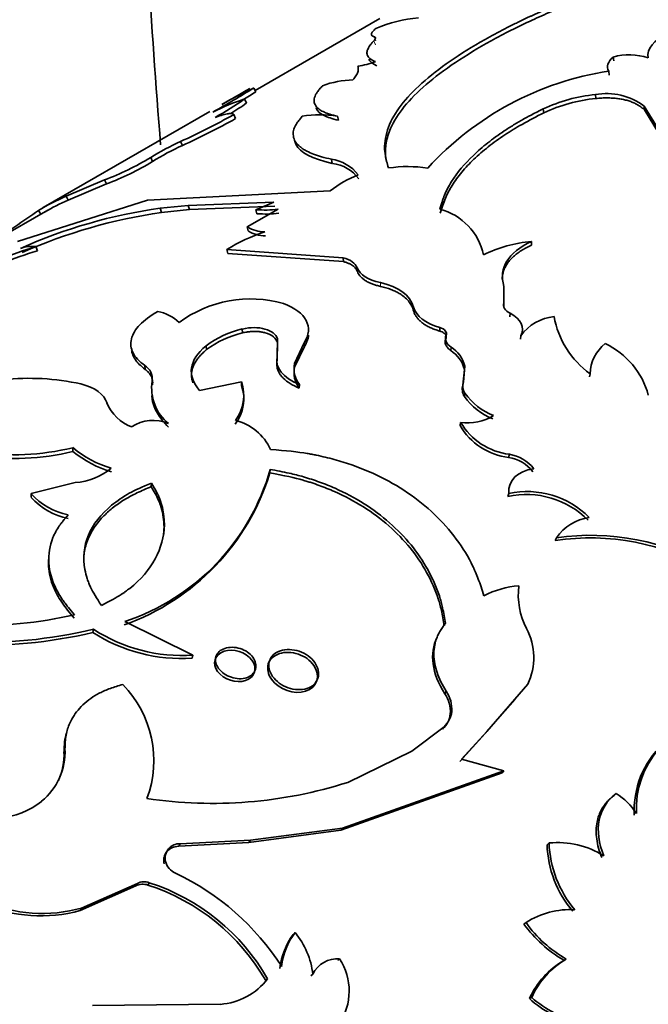
# Model space of a CAD drawing. Units: millimetres. Extents: x 0 to 2416, y 0 to 2737.
# Drawn here: x 542 to 556, y 772 to 794 of the extents above; entities that cross this region are included whole.
import ezdxf
from ezdxf import colors
from ezdxf.entities.mleader import LeaderData, LeaderLine
from ezdxf.math import Vec2, Vec3

# ---------------------------------------------------------------- set-up
doc = ezdxf.new("R2010")
doc.units = ezdxf.units.MM
doc.layers.add('DV5_Défaut', color=7, linetype='Continuous')
doc.layers.add('Défaut', color=7, linetype='Continuous')

# ---------------------------------------------------------------- blocks, each defined once
blk = doc.blocks.new('_DOT')
at = {"color": 0}
blk.add_line((0, 0), (-1, 0), dxfattribs=at)
at = {"color": 0, "const_width": 0.333}
blk.add_lwpolyline([(-0.1665, 0, 1), (0.1665, 0, 1)], format="xyb", close=True, dxfattribs=at)
blk = doc.blocks.new('SE4')
at = {"layer": 'DV5_Défaut', "color": 7, "linetype": 'Continuous', "lineweight": 35}
for p, q in [((550.006, 794.162), (547.228, 792.558)), ((555.207, 793.214), (555.193, 793.302)), ((555.106, 792.902), (555.094, 792.989)), ((547.245, 792.525), (547.199, 792.613)), ((547.039, 792.279), (546.995, 792.369)), ((554.808, 792.38), (554.798, 792.467)), ((553.65, 792.061), (553.637, 792.148)), ((555.891, 792.125), (555.885, 792.21)), ((556.952, 790.467), (555.885, 792.21)), ((556.948, 790.388), (555.891, 792.125)), ((546.222, 792.093), (542.515, 789.952)), ((546.794, 791.931), (546.754, 792.021)), ((549.087, 791.894), (549.059, 791.985)), ((548.131, 791.361), (548.104, 791.453)), ((545.612, 791.334), (545.57, 791.424)), ((544.949, 790.977), (544.907, 791.067)), ((548.946, 790.937), (548.925, 791.028)), ((543.024, 790.209), (543.876, 790.568)), ((543.071, 790.121), (543.92, 790.479)), ((543.92, 790.479), (543.876, 790.568)), ((543.071, 790.121), (543.024, 790.209)), ((548.896, 790.323), (544.833, 790.116)), ((544.833, 790.116), (541.946, 789.195)), ((545.74, 790.001), (545.12, 789.937)), ((545.146, 789.845), (545.12, 789.937)), ((547.647, 790.075), (545.74, 790.001)), ((545.767, 789.91), (545.74, 790.001)), ((547.666, 789.985), (545.767, 789.91)), ((547.248, 789.906), (547.647, 790.075)), ((542.62, 789.898), (539.619, 788.165)), ((542.463, 789.803), (542.412, 789.889)), ((545.767, 789.91), (545.145, 789.845)), ((547.055, 789.522), (547.739, 789.915)), ((547.268, 789.816), (547.248, 789.906)), ((547.074, 789.432), (547.055, 789.522)), ((542.385, 788.993), (542.349, 789.084)), ((553.376, 789.12), (553.377, 789.201)), ((546.619, 788.931), (546.601, 789.02)), ((549.185, 788.837), (546.601, 789.02)), ((549.193, 788.751), (546.619, 788.931)), ((549.193, 788.751), (549.185, 788.837)), ((552.761, 788.121), (552.765, 788.2)), ((552.765, 788.2), (552.763, 787.831)), ((552.758, 787.753), (552.763, 787.831)), ((552.895, 787.524), (552.901, 787.602)), ((546.951, 787.165), (546.944, 787.251)), ((551.335, 787.205), (551.339, 787.284)), ((551.472, 787.033), (551.477, 787.111)), ((553.131, 787.026), (553.14, 787.102)), ((546.144, 786.792), (546.137, 786.877)), ((547.716, 786.637), (547.723, 787.032)), ((547.719, 786.554), (547.727, 786.948)), ((547.727, 786.948), (547.723, 787.032)), ((548.323, 786.943), (548.108, 786.484)), ((548.325, 786.86), (548.108, 786.402)), ((548.325, 786.86), (548.323, 786.943)), ((547.719, 786.554), (547.716, 786.637)), ((551.582, 786.77), (551.589, 786.848)), ((544.783, 786.351), (544.774, 786.438)), ((548.108, 786.402), (548.108, 786.484)), ((551.861, 786.078), (551.892, 786.426)), ((551.884, 786.35), (551.892, 786.426)), ((551.851, 786.003), (551.884, 786.35)), ((554.665, 786.185), (554.68, 786.256)), ((545.994, 785.881), (546.928, 786.075)), ((546.929, 785.992), (546.928, 786.075)), ((548.212, 785.934), (548.214, 786.015)), ((551.851, 786.003), (551.861, 786.078)), ((551.884, 785.752), (551.895, 785.827)), ((551.787, 785.101), (551.8, 785.174)), ((543.175, 784.527), (543.171, 784.611)), ((552.866, 784.395), (552.884, 784.464)), ((547.557, 784.051), (547.565, 784.127)), ((542.243, 783.59), (543.228, 783.833)), ((544.919, 783.744), (544.922, 783.824)), ((542.245, 783.507), (542.243, 783.59)), ((552.851, 783.527), (552.872, 783.593)), ((553.907, 782.546), (553.932, 782.607)), ((545.846, 779.994), (544.33, 780.742)), ((543.617, 780.499), (543.63, 780.572)), ((545.827, 779.926), (545.846, 779.994)), ((551.447, 779.138), (551.479, 779.192)), ((553.295, 779.35), (552.382, 778.3)), ((553.01, 779.011), (552.346, 778.251)), ((551.57, 778.688), (551.604, 778.741)), ((551.431, 778.402), (550.718, 777.861)), ((551.397, 778.35), (551.431, 778.402)), ((552.346, 778.251), (551.785, 777.629)), ((552.382, 778.3), (551.822, 777.678)), ((542.978, 777.844), (542.998, 777.91)), ((550.718, 777.861), (549.288, 777.165)), ((551.822, 777.678), (552.763, 777.425)), ((552.725, 777.379), (549.133, 776.098)), ((552.763, 777.425), (549.17, 776.147)), ((552.725, 777.379), (552.763, 777.425)), ((555.218, 776.876), (555.262, 776.915)), ((549.17, 776.147), (547.123, 775.877)), ((549.133, 776.098), (549.17, 776.147)), ((549.133, 776.098), (547.089, 775.825)), ((547.089, 775.825), (545.53, 775.746)), ((545.53, 775.746), (545.562, 775.801)), ((547.123, 775.877), (545.562, 775.801)), ((547.089, 775.825), (547.123, 775.877)), ((553.723, 775.778), (553.768, 775.817)), ((543.337, 774.314), (544.577, 774.862)), ((543.369, 774.368), (544.609, 774.916)), ((544.577, 774.862), (544.609, 774.916)), ((544.842, 774.879), (544.875, 774.932)), ((543.337, 774.314), (543.369, 774.368)), ((553.209, 774.013), (553.257, 774.046)), ((548.075, 773.781), (548.117, 773.823)), ((549.065, 773.201), (549.108, 773.24)), ((554.1, 773.207), (554.15, 773.235)), ((548.47, 772.858), (548.514, 772.897)), ((547.463, 772.754), (547.506, 772.794)), ((546.455, 772.227), (543.609, 772.203)), ((553.33, 772.353), (553.381, 772.38))]:
    blk.add_line(p, q, dxfattribs=at)
at = {"layer": 'DV5_Défaut', "color": 7, "linetype": 'Continuous', "lineweight": 18}
for p, q in [((549.909, 793.574), (549.871, 793.665)), ((549.917, 793.664), (549.878, 793.755)), ((549.504, 788.53), (549.497, 788.615)), ((550.02, 788.199), (550.016, 788.283)), ((550.752, 787.659), (550.753, 787.74)), ((544.945, 786.007), (544.938, 786.092)), ((552.346, 778.251), (552.382, 778.3))]:
    blk.add_line(p, q, dxfattribs=at)
at = {"layer": 'DV5_Défaut', "color": 7, "linetype": 'Continuous', "lineweight": 35}
for centre, radius, start, end in [((551.161, 790.962), 3.227, 95.3584, 112.7357), ((555.552, 792.069), 1.284, 70.869, 106.2069), ((549.145, 795.277), 2.212, 279.549, 290.0592), ((556.146, 786.191), 6.879, 98.8034, 137.5828), ((549.462, 790.673), 2.122, 91.5624, 110.2423), ((535.728, 811.032), 21.698, 299.1263, 301.9144), ((549.794, 786.717), 6.442, 113.7615, 120.837), ((564.533, 761.608), 35.557, 119.3405, 120.4891), ((548.552, 787.603), 5.014, 108.0883, 116.8256), ((543.299, 797.566), 6.377, 298.4696, 305.4155), ((535.515, 811.385), 22.21, 301.0137, 301.8801), ((555.148, 788.922), 3.562, 95.6343, 115.0828), ((555.161, 788.839), 3.559, 95.6924, 115.1352), ((555.046, 791.094), 1.395, 53.0773, 100.2638), ((543.328, 797.502), 6.406, 301.6451, 305.3914), ((538.566, 806.774), 16.873, 294.5271, 299.0319), ((538.528, 806.832), 17.04, 294.5644, 299.0206), ((548.673, 789.701), 2.316, 80.3973, 99.818), ((547.934, 786.235), 5.702, 114.4966, 122.0701), ((547.948, 786.199), 5.642, 114.4659, 122.1161), ((541.701, 796.379), 6.204, 290.5286, 301.1164), ((548.805, 790.136), 0.9, 37.4503, 82.3125), ((541.723, 796.328), 6.248, 290.5882, 301.0854), ((548.836, 790.069), 0.875, 36.8209, 82.7452), ((550.623, 787.907), 2.958, 81.3473, 98.3156), ((550.559, 788.163), 2.726, 112.4159, 127.5841), ((545.175, 785.339), 5.323, 113.8326, 121.2732), ((546.675, 778.647), 11.396, 97.8427, 114.1631), ((545.096, 785.497), 5.048, 113.6508, 120.3619), ((505.565, 842.858), 64.524, 303.69009, 304.82385), ((546.868, 778.025), 11.945, 98.2896, 113.803), ((547.445, 792.576), 2.678, 265.7694, 276.3049), ((547.463, 792.471), 2.662, 265.8081, 276.369), ((551.01, 788.633), 1.324, 11.5606, 75.5755), ((547.445, 790.165), 0.752, 238.8369, 269.7906), ((548.571, 785.904), 3.686, 107.8402, 122.3005), ((547.459, 790.066), 0.742, 238.6991, 269.9275), ((544.732, 781.223), 8.214, 106.8622, 118.4618), ((542.258, 788.389), 0.701, 82.5055, 110.6858), ((553.665, 786.132), 3.082, 95.3645, 116.1561), ((544.817, 781.026), 8.329, 106.9769, 118.397), ((547.122, 785.27), 2.65, 73.8232, 126.7659), ((544.911, 786.781), 0.874, 44.3932, 80.1071), ((553.983, 786.494), 1.039, 95.7846, 144.2154), ((555.858, 787.887), 2.012, 190.2891, 234.1684), ((547.408, 785.189), 2.114, 102.6846, 126.9669), ((547.471, 784.985), 2.242, 103.4167, 126.2828), ((555.569, 786.227), 0.89, 128.2659, 178.1357), ((554.266, 785.325), 1.768, 14.8742, 64.8367), ((551.217, 786.19), 0.685, 13.4403, 57.7899), ((551.217, 786.261), 0.695, 13.7463, 57.6915), ((544.593, 786.141), 0.348, 352.0472, 58.7333), ((548.662, 786.363), 0.568, 167.6681, 217.7892), ((548.656, 786.278), 0.562, 167.2338, 217.7659), ((542.211, 780.891), 5.263, 77.4781, 96.3696), ((545.957, 785.942), 1.03, 171.6269, 230.3958), ((546.06, 785.697), 0.917, 322.4049, 18.7359), ((546.047, 785.778), 0.929, 322.9895, 18.6287), ((552.138, 785.913), 0.301, 162.6107, 212.3001), ((552.151, 785.989), 0.303, 162.9494, 212.3714), ((553.047, 786.635), 1.407, 215.0574, 248.6274), ((544.825, 785.974), 0.965, 202.4772, 248.8934), ((553.023, 786.547), 1.389, 214.9163, 248.7684), ((551.95, 786.301), 1.138, 262.3962, 300.8698), ((544.958, 784.35), 0.869, 66.7855, 123.5568), ((546.526, 784.108), 1.141, 23.8662, 76.6436), ((553.034, 785.831), 1.445, 210.3291, 263.3264), ((553.064, 785.921), 1.468, 210.61, 262.9815), ((541.874, 789.898), 5.444, 261.1058, 283.7795), ((541.869, 789.93), 5.559, 261.4455, 283.5865), ((544.704, 786.451), 2.395, 230.1844, 253.6394), ((544.763, 786.473), 2.511, 230.79, 253.0338), ((552.767, 783.649), 0.823, 36.8542, 81.8124), ((552.754, 783.59), 0.813, 36.7022, 82.0666), ((543.125, 785.26), 1.43, 274.1617, 309.2589), ((542.587, 785.572), 5.198, 289.4377, 342.9848), ((542.753, 785.488), 5.001, 288.3852, 344.2098), ((543.379, 784.621), 1.535, 222.2413, 258.5111), ((553.258, 781.621), 1.949, 44.9867, 102.0442), ((553.274, 781.672), 1.963, 45.0005, 101.8291), ((543.373, 784.528), 1.522, 222.1755, 258.5769), ((554.815, 781.998), 1.073, 98.2191, 145.3961), ((554.682, 777.345), 5.259, 59.4115, 98.4852), ((554.697, 777.374), 5.288, 59.3562, 98.3094), ((553.237, 779.553), 1.989, 94.0766, 117.5454), ((554.697, 781.338), 1.614, 172.9071, 207.7018), ((540.903, 791.266), 10.627, 256.1167, 282.5574), ((541.092, 791.235), 10.961, 252.5365, 283.3886), ((541.078, 791.41), 11.203, 253.0043, 283.0987), ((545.592, 783.57), 3.651, 237.254, 273.6881), ((545.611, 783.629), 3.643, 237.0553, 273.7023), ((552.027, 779.941), 1.399, 334.9792, 27.5102), ((542.552, 777.65), 2.423, 339.6197, 44.2812), ((550.877, 778.783), 0.728, 356.6864, 34.1878), ((550.848, 778.732), 0.724, 356.5448, 34.0919), ((551.033, 778.75), 0.541, 312.2615, 353.4175), ((551.068, 778.8), 0.539, 312.3032, 353.6656), ((557.752, 776.568), 2.045, 96.4717, 182.6337), ((541.569, 777.849), 1.431, 309.3922, 2.4487), ((557.693, 776.538), 2.033, 133.574, 182.8488), ((541.538, 777.791), 1.44, 336.1674, 2.0741), ((546.287, 786.551), 9.854, 261.4555, 287.731), ((554.558, 775.755), 1.356, 31.9876, 58.7312), ((541.425, 778.057), 1.684, 273.8767, 308.6663), ((545.553, 775.475), 0.326, 88.4323, 192.0043), ((556.115, 775.85), 2.393, 181.7201, 220.4169), ((553.956, 773.886), 1.94, 57.8849, 95.5599), ((556.194, 775.9), 2.428, 181.9681, 220.2796), ((545.624, 775.511), 0.404, 194.8594, 245.5169), ((543.016, 769.982), 5.71, 32.7157, 64.6836), ((544.729, 774.561), 0.338, 70.5023, 116.8122), ((544.761, 774.616), 0.337, 70.2818, 116.8253), ((543.405, 770.428), 4.678, 29.813, 72.1081), ((543.431, 770.468), 4.692, 29.7183, 72.0758), ((542.464, 777.421), 3.227, 246.2765, 285.6959), ((542.499, 777.454), 3.206, 245.9864, 285.7579), ((554.232, 772.538), 1.796, 86.4843, 122.8792), ((555.523, 775.675), 2.849, 215.6763, 240.0246), ((555.486, 775.604), 2.72, 214.9494, 240.5909), ((549.394, 772.823), 1.629, 143.9939, 172.7883), ((549.327, 772.911), 1.516, 143.0113, 174.069), ((546.739, 772.684), 1.787, 6.8205, 39.5886), ((549.062, 772.633), 0.609, 85.6646, 154.3354), ((547.995, 772.522), 1.325, 326.5884, 32.8214), ((555.055, 771.571), 1.894, 120.272, 155.606), ((555.115, 771.593), 1.904, 120.4472, 155.5981), ((546.343, 773.693), 1.471, 274.4047, 322.2917), ((554.805, 773.975), 2.193, 227.7084, 259.5596), ((554.873, 774.019), 2.216, 227.6915, 259.3013)]:
    blk.add_arc(centre, radius, start, end, dxfattribs=at)
for centre, major_axis, start_param, end_param in [((532.946, 761.218), (10, -17.321), 0, 3.141593), ((532.522, 760.973), (10, -17.321), 0, 3.141593), ((532.875, 761.177), (-9.95, 17.234), 3.265923, 6.158855), ((531.107, 760.157), (10, -17.321), 0, 3.953836), ((530.962, 760.073), (9.4, -16.281), 0, 3.949641), ((531.107, 760.157), (9.438, -16.346), 0, 3.409245)]:
    blk.add_ellipse(centre, major_axis=major_axis, ratio=0.57735, start_param=start_param, end_param=end_param, dxfattribs=at)
for points, knots in [([(544.624, 803.385), (544.635, 801.863), (544.673, 798.171), (544.907, 794.03), (545.126, 791.349)], [0, 0, 0, 0, 0.350762, 1, 1, 1, 1]), ([(554.381, 794.641), (553.943, 794.468), (553.605, 794.325), (553.351, 794.208), (553.326, 794.196), (553.286, 794.178), (553.266, 794.168), (553.206, 794.14), (553.167, 794.121), (553.049, 794.064), (552.972, 794.026), (552.743, 793.91), (552.594, 793.832), (551.873, 793.433), (551.392, 793.112), (550.625, 792.45), (550.361, 792.13), (550.151, 791.64), (550.114, 791.479), (550.108, 791.308), (550.108, 791.303), (550.108, 791.287), (550.108, 791.279), (550.109, 791.255), (550.11, 791.238), (550.115, 791.186), (550.12, 791.148), (550.141, 791.028), (550.164, 790.937), (550.195, 790.834)], [0, 0, 0, 0, 0.125, 0.125, 0.132812, 0.132812, 0.140625, 0.140625, 0.15625, 0.15625, 0.1875, 0.1875, 0.25, 0.25, 0.5, 0.5, 0.75, 0.75, 0.875, 0.875, 0.882812, 0.882812, 0.890625, 0.890625, 0.90625, 0.90625, 0.9375, 0.9375, 1, 1, 1, 1]), ([(554.406, 794.551), (554.21, 794.472), (553.865, 794.334), (553.366, 794.116), (552.916, 793.897), (552.324, 793.584), (551.657, 793.181), (551.007, 792.69), (550.517, 792.199), (550.279, 791.82), (550.179, 791.551), (550.141, 791.389), (550.125, 791.249), (550.128, 791.126), (550.139, 791.047), (550.148, 791), (550.15, 790.99)], [0, 0, 0, 0, 0.07545, 0.133479, 0.200042, 0.266957, 0.400174, 0.533676, 0.667142, 0.800402, 0.845049, 0.889504, 0.933899, 0.960764, 0.991945, 1, 1, 1, 1]), ([(549.914, 793.937), (549.9, 793.925), (549.873, 793.9), (549.844, 793.868), (549.824, 793.839), (549.812, 793.807), (549.821, 793.776), (549.858, 793.762), (549.878, 793.755)], [0, 0, 0, 0, 0.132594, 0.259683, 0.381911, 0.5, 0.740079, 1, 1, 1, 1]), ([(549.871, 793.665), (549.854, 793.646), (549.821, 793.609), (549.781, 793.558), (549.751, 793.51), (549.73, 793.465), (549.718, 793.424), (549.714, 793.372), (549.736, 793.315), (549.797, 793.253), (549.868, 793.218), (549.904, 793.2)], [0, 0, 0, 0, 0.088356, 0.174411, 0.258359, 0.340406, 0.420772, 0.499695, 0.658979, 0.825179, 1, 1, 1, 1]), ([(549.878, 793.755), (549.885, 793.752), (549.899, 793.747), (549.908, 793.733), (549.906, 793.715), (549.895, 793.692), (549.879, 793.674), (549.871, 793.665)], [0, 0, 0, 0, 0.202888, 0.401674, 0.598997, 0.797557, 1, 1, 1, 1]), ([(549.512, 793.096), (549.517, 793.083), (549.525, 793.056), (549.524, 793.012), (549.512, 792.958), (549.475, 792.886), (549.429, 792.826), (549.404, 792.795)], [0, 0, 0, 0, 0.176999, 0.34353, 0.500324, 0.738869, 1, 1, 1, 1]), ([(548.728, 792.664), (548.706, 792.639), (548.662, 792.591), (548.611, 792.522), (548.573, 792.46), (548.542, 792.382), (548.536, 792.291), (548.58, 792.201), (548.661, 792.129), (548.76, 792.074), (548.894, 792.026), (549.001, 792), (549.059, 791.985)], [0, 0, 0, 0, 0.077336, 0.150504, 0.219745, 0.285342, 0.427941, 0.571012, 0.678031, 0.786396, 0.884254, 1, 1, 1, 1]), ([(555.891, 792.125), (555.869, 792.144), (555.827, 792.181), (555.754, 792.231), (555.675, 792.274), (555.589, 792.31), (555.497, 792.34), (555.398, 792.363), (555.292, 792.38), (555.18, 792.39), (555.062, 792.393), (554.937, 792.391), (554.852, 792.384), (554.808, 792.38)], [0, 0, 0, 0, 0.098088, 0.191993, 0.28251, 0.370528, 0.457012, 0.542979, 0.629464, 0.717483, 0.808002, 0.901909, 1, 1, 1, 1]), ([(548.585, 792.175), (548.587, 792.167), (548.59, 792.159), (548.622, 792.094), (548.677, 792.044), (548.803, 791.979), (548.842, 791.963), (548.948, 791.929), (549.012, 791.912), (549.087, 791.894)], [0, 0, 0, 0, 0.062652, 0.062652, 0.531326, 0.531326, 0.765663, 0.765663, 1, 1, 1, 1]), ([(553.637, 792.148), (553.434, 792.046), (553.283, 791.967), (553.172, 791.905), (553.15, 791.892), (553.116, 791.872), (553.098, 791.862), (553.047, 791.832), (553.012, 791.811), (552.909, 791.748), (552.841, 791.704), (552.635, 791.567), (552.518, 791.483), (552.289, 791.302), (552.182, 791.209), (551.887, 790.926), (551.726, 790.732), (551.537, 790.43), (551.481, 790.324), (551.436, 790.214), (551.433, 790.208), (551.426, 790.189), (551.422, 790.179), (551.41, 790.146), (551.402, 790.123), (551.377, 790.045), (551.359, 789.985), (551.339, 789.915)], [0, 0, 0, 0, 0.125, 0.125, 0.140625, 0.140625, 0.15625, 0.15625, 0.1875, 0.1875, 0.25, 0.25, 0.375, 0.375, 0.5, 0.5, 0.75, 0.75, 0.875, 0.875, 0.890625, 0.890625, 0.90625, 0.90625, 0.9375, 0.9375, 1, 1, 1, 1]), ([(546.754, 792.021), (546.75, 792.026), (546.742, 792.035), (546.719, 792.043), (546.689, 792.046), (546.651, 792.044), (546.605, 792.037), (546.55, 792.026), (546.488, 792.009), (546.418, 791.987), (546.366, 791.969), (546.339, 791.96)], [0, 0, 0, 0, 0.114976, 0.227048, 0.337003, 0.445677, 0.553934, 0.662648, 0.772683, 0.884872, 1, 1, 1, 1]), ([(548.278, 791.984), (548.256, 791.957), (548.211, 791.906), (548.159, 791.833), (548.119, 791.764), (548.082, 791.678), (548.067, 791.572), (548.091, 791.494), (548.104, 791.453)], [0, 0, 0, 0, 0.133577, 0.261141, 0.38307, 0.4998, 0.738456, 1, 1, 1, 1]), ([(553.65, 792.061), (553.486, 791.977), (553.182, 791.819), (552.767, 791.567), (552.408, 791.307), (552.087, 791.029), (551.817, 790.742), (551.64, 790.5), (551.529, 790.306), (551.46, 790.159), (551.398, 790), (551.364, 789.888), (551.347, 789.83)], [0, 0, 0, 0, 0.134279, 0.250002, 0.375223, 0.500061, 0.624812, 0.750055, 0.805622, 0.865725, 0.930485, 1, 1, 1, 1]), ([(548.104, 791.453), (548.115, 791.433), (548.139, 791.396), (548.186, 791.343), (548.241, 791.294), (548.305, 791.248), (548.395, 791.196), (548.525, 791.141), (548.707, 791.081), (548.851, 791.046), (548.925, 791.028)], [0, 0, 0, 0, 0.106489, 0.209423, 0.309087, 0.405796, 0.499891, 0.658092, 0.824312, 1, 1, 1, 1]), ([(553.376, 789.12), (553.336, 789.1), (553.258, 789.061), (553.152, 788.998), (553.058, 788.932), (552.975, 788.864), (552.904, 788.793), (552.844, 788.719), (552.797, 788.642), (552.761, 788.563), (552.737, 788.48), (552.728, 788.412), (552.726, 788.372), (552.726, 788.36)], [0, 0, 0, 0, 0.104877, 0.20607, 0.304148, 0.399731, 0.493492, 0.586143, 0.67842, 0.771071, 0.864831, 0.960414, 1, 1, 1, 1]), ([(549.504, 788.53), (549.498, 788.544), (549.485, 788.572), (549.456, 788.611), (549.419, 788.646), (549.374, 788.678), (549.322, 788.706), (549.261, 788.731), (549.216, 788.744), (549.193, 788.751)], [0, 0, 0, 0, 0.147475, 0.290369, 0.430441, 0.56956, 0.709632, 0.852525, 1, 1, 1, 1]), ([(550.02, 788.199), (549.989, 788.207), (549.93, 788.221), (549.848, 788.248), (549.774, 788.278), (549.708, 788.312), (549.65, 788.349), (549.601, 788.389), (549.56, 788.433), (549.526, 788.48), (549.512, 788.513), (549.504, 788.53)], [0, 0, 0, 0, 0.116909, 0.229537, 0.339006, 0.446536, 0.553413, 0.660949, 0.770428, 0.883072, 1, 1, 1, 1]), ([(550.752, 787.659), (550.745, 787.682), (550.73, 787.729), (550.688, 787.81), (550.622, 787.901), (550.53, 787.983), (550.436, 788.045), (550.347, 788.091), (550.247, 788.133), (550.138, 788.17), (550.06, 788.189), (550.02, 788.199)], [0, 0, 0, 0, 0.097028, 0.190788, 0.347252, 0.499633, 0.595636, 0.6927, 0.791831, 0.893976, 1, 1, 1, 1]), ([(544.774, 786.438), (544.648, 786.533), (544.561, 786.627), (544.465, 786.815), (544.451, 786.922), (544.504, 787.138), (544.57, 787.246), (544.759, 787.442), (544.892, 787.542), (545.062, 787.642)], [0, 0, 0, 0, 0.25, 0.25, 0.5, 0.5, 0.75, 0.75, 1, 1, 1, 1]), ([(551.335, 787.205), (551.299, 787.216), (551.23, 787.238), (551.135, 787.276), (551.05, 787.319), (550.975, 787.365), (550.91, 787.416), (550.855, 787.471), (550.81, 787.53), (550.774, 787.593), (550.76, 787.636), (550.752, 787.659)], [0, 0, 0, 0, 0.117899, 0.230794, 0.339975, 0.44687, 0.552996, 0.659904, 0.769114, 0.882049, 1, 1, 1, 1]), ([(547.723, 787.032), (547.692, 787.135), (547.601, 787.208), (547.295, 787.293), (547.127, 787.293), (546.944, 787.251)], [0, 0, 0, 0, 0.5, 0.5, 1, 1, 1, 1]), ([(547.727, 786.948), (547.704, 786.995), (547.661, 787.086), (547.503, 787.156), (547.378, 787.185), (547.297, 787.195), (547.213, 787.199), (547.127, 787.195), (547.039, 787.184), (546.981, 787.172), (546.951, 787.165)], [0, 0, 0, 0, 0.254629, 0.498536, 0.5823, 0.663476, 0.74395, 0.82566, 0.910456, 1, 1, 1, 1]), ([(548.417, 787.117), (548.416, 787.105), (548.412, 787.069), (548.396, 787.008), (548.367, 786.934), (548.339, 786.885), (548.325, 786.86)], [0, 0, 0, 0, 0.13781, 0.417449, 0.704196, 1, 1, 1, 1]), ([(551.472, 787.033), (551.475, 787.045), (551.483, 787.069), (551.479, 787.104), (551.462, 787.135), (551.431, 787.163), (551.388, 787.187), (551.353, 787.199), (551.335, 787.205)], [0, 0, 0, 0, 0.183743, 0.347363, 0.499938, 0.652528, 0.816192, 1, 1, 1, 1]), ([(551.582, 786.77), (551.565, 786.783), (551.532, 786.809), (551.495, 786.851), (551.469, 786.895), (551.457, 786.94), (551.457, 786.987), (551.467, 787.017), (551.472, 787.033)], [0, 0, 0, 0, 0.174777, 0.339909, 0.5, 0.660091, 0.825223, 1, 1, 1, 1]), ([(544.783, 786.351), (544.737, 786.389), (544.648, 786.462), (544.553, 786.578), (544.501, 786.682), (544.485, 786.748), (544.481, 786.774)], [0, 0, 0, 0, 0.287821, 0.563359, 0.831136, 1, 1, 1, 1]), ([(546.144, 786.792), (546.116, 786.767), (546.061, 786.717), (545.99, 786.642), (545.931, 786.566), (545.883, 786.491), (545.848, 786.415), (545.825, 786.339), (545.813, 786.263), (545.814, 786.187), (545.825, 786.117), (545.839, 786.072), (545.846, 786.053)], [0, 0, 0, 0, 0.110817, 0.218183, 0.32264, 0.424778, 0.525226, 0.624647, 0.723723, 0.823143, 0.923591, 1, 1, 1, 1]), ([(548.212, 785.934), (548.141, 785.967), (548.003, 786.031), (547.877, 786.13), (547.806, 786.208), (547.768, 786.262), (547.74, 786.317), (547.72, 786.374), (547.71, 786.432), (547.709, 786.493), (547.715, 786.533), (547.719, 786.554)], [0, 0, 0, 0, 0.213876, 0.417083, 0.499456, 0.58028, 0.661186, 0.742913, 0.826181, 0.911667, 1, 1, 1, 1]), ([(544.945, 786.007), (544.947, 786.026), (544.952, 786.062), (544.947, 786.116), (544.934, 786.167), (544.91, 786.217), (544.878, 786.264), (544.836, 786.31), (544.801, 786.337), (544.783, 786.351)], [0, 0, 0, 0, 0.145961, 0.288834, 0.429823, 0.570178, 0.711166, 0.854039, 1, 1, 1, 1]), ([(545.302, 785.066), (545.253, 785.119), (545.159, 785.222), (545.052, 785.376), (544.987, 785.507), (544.952, 785.618), (544.937, 785.698), (544.932, 785.749), (544.93, 785.769)], [0, 0, 0, 0, 0.23521, 0.45624, 0.665158, 0.789324, 0.917511, 1, 1, 1, 1]), ([(547.569, 784.57), (547.915, 784.547), (548.188, 784.516), (548.414, 784.478), (548.456, 784.47), (548.523, 784.457), (548.557, 784.451), (548.657, 784.43), (548.724, 784.415), (548.923, 784.368), (549.055, 784.332), (549.708, 784.129), (550.186, 783.903), (551.052, 783.316), (551.413, 782.972), (551.849, 782.382), (551.973, 782.178), (552.088, 781.94), (552.095, 781.927), (552.114, 781.884), (552.124, 781.862), (552.153, 781.792), (552.173, 781.742), (552.234, 781.579), (552.275, 781.456), (552.317, 781.317)], [0, 0, 0, 0, 0.125, 0.125, 0.140625, 0.140625, 0.15625, 0.15625, 0.1875, 0.1875, 0.25, 0.25, 0.5, 0.5, 0.75, 0.75, 0.875, 0.875, 0.890625, 0.890625, 0.90625, 0.90625, 0.9375, 0.9375, 1, 1, 1, 1]), ([(547.557, 784.051), (547.872, 783.995), (548.118, 783.939), (548.318, 783.881), (548.356, 783.87), (548.415, 783.852), (548.445, 783.843), (548.534, 783.814), (548.592, 783.793), (548.767, 783.73), (548.882, 783.684), (549.448, 783.434), (549.85, 783.18), (550.553, 782.563), (550.834, 782.217), (551.15, 781.644), (551.235, 781.449), (551.31, 781.225), (551.314, 781.212), (551.326, 781.172), (551.332, 781.151), (551.349, 781.085), (551.361, 781.038), (551.395, 780.887), (551.417, 780.773), (551.438, 780.644)], [0, 0, 0, 0, 0.125, 0.125, 0.140625, 0.140625, 0.15625, 0.15625, 0.1875, 0.1875, 0.25, 0.25, 0.5, 0.5, 0.75, 0.75, 0.875, 0.875, 0.890625, 0.890625, 0.90625, 0.90625, 0.9375, 0.9375, 1, 1, 1, 1]), ([(547.565, 784.127), (547.706, 784.101), (547.956, 784.054), (548.323, 783.962), (548.665, 783.849), (549.125, 783.665), (549.665, 783.378), (550.234, 782.952), (550.714, 782.457), (551.025, 781.997), (551.216, 781.61), (551.328, 781.325), (551.409, 781.023), (551.445, 780.819), (551.465, 780.704)], [0, 0, 0, 0, 0.07059, 0.124906, 0.187256, 0.24997, 0.374839, 0.5, 0.625122, 0.75003, 0.812703, 0.875094, 0.929391, 1, 1, 1, 1]), ([(544.922, 783.824), (544.72, 783.742), (544.556, 783.666), (544.301, 783.525), (544.155, 783.427), (543.799, 783.132), (543.623, 782.908), (543.419, 782.42), (543.394, 782.161), (543.455, 781.832), (543.472, 781.766), (543.504, 781.666), (543.516, 781.633), (543.543, 781.566), (543.553, 781.54), (543.622, 781.395), (543.703, 781.259), (543.809, 781.103)], [0, 0, 0, 0, 0.125, 0.125, 0.25, 0.25, 0.5, 0.5, 0.75, 0.75, 0.8125, 0.8125, 0.84375, 0.84375, 0.875, 0.875, 1, 1, 1, 1]), ([(543.809, 781.103), (544.002, 781.197), (544.147, 781.277), (544.259, 781.35), (544.28, 781.364), (544.312, 781.387), (544.329, 781.398), (544.377, 781.433), (544.408, 781.457), (544.499, 781.529), (544.557, 781.579), (544.831, 781.84), (544.991, 782.071), (545.193, 782.573), (545.229, 782.829), (545.185, 783.216), (545.155, 783.342), (545.103, 783.481), (545.1, 783.489), (545.089, 783.513), (545.084, 783.526), (545.066, 783.566), (545.052, 783.594), (545.005, 783.684), (544.967, 783.75), (544.922, 783.824)], [0, 0, 0, 0, 0.125, 0.125, 0.140625, 0.140625, 0.15625, 0.15625, 0.1875, 0.1875, 0.25, 0.25, 0.5, 0.5, 0.75, 0.75, 0.875, 0.875, 0.890625, 0.890625, 0.90625, 0.90625, 0.9375, 0.9375, 1, 1, 1, 1]), ([(544.919, 783.744), (544.81, 783.698), (544.61, 783.615), (544.336, 783.47), (544.102, 783.31), (543.869, 783.11), (543.662, 782.87), (543.501, 782.581), (543.434, 782.346), (543.418, 782.206), (543.416, 782.176)], [0, 0, 0, 0, 0.128645, 0.235764, 0.353808, 0.471512, 0.628628, 0.785729, 0.954002, 1, 1, 1, 1]), ([(545.194, 782.687), (545.201, 782.758), (545.206, 782.903), (545.182, 783.119), (545.136, 783.304), (545.074, 783.461), (545.006, 783.598), (544.949, 783.693), (544.919, 783.744)], [0, 0, 0, 0, 0.1946712, 0.3962116, 0.5973859, 0.7121526, 0.846249, 1, 1, 1, 1]), ([(543.213, 780.893), (543.107, 781.014), (543.029, 781.107), (542.968, 781.193), (542.948, 781.223), (542.916, 781.271), (542.901, 781.295), (542.858, 781.367), (542.831, 781.416), (542.706, 781.665), (542.653, 781.855), (542.628, 782.243), (542.658, 782.429), (542.768, 782.7), (542.816, 782.789), (542.886, 782.893), (542.894, 782.904), (542.921, 782.939), (542.936, 782.959), (542.986, 783.02), (543.027, 783.066), (543.073, 783.117)], [0, 0, 0, 0, 0.125, 0.125, 0.15625, 0.15625, 0.1875, 0.1875, 0.25, 0.25, 0.5, 0.5, 0.75, 0.75, 0.875, 0.875, 0.90625, 0.90625, 0.9375, 0.9375, 1, 1, 1, 1]), ([(543.203, 780.819), (543.105, 780.937), (542.918, 781.163), (542.749, 781.472), (542.663, 781.739), (542.633, 781.944), (542.632, 782.072), (542.635, 782.122)], [0, 0, 0, 0, 0.277098, 0.5296805, 0.7053604, 0.8831118, 1, 1, 1, 1]), ([(551.465, 780.704), (551.441, 780.674), (551.393, 780.615), (551.335, 780.52), (551.286, 780.423), (551.249, 780.323), (551.223, 780.22), (551.208, 780.113), (551.203, 779.977), (551.219, 779.808), (551.272, 779.605), (551.357, 779.398), (551.438, 779.262), (551.479, 779.192)], [0, 0, 0, 0, 0.075552, 0.148974, 0.220678, 0.291109, 0.360732, 0.43003, 0.499495, 0.620905, 0.74312, 0.868697, 1, 1, 1, 1]), ([(546.465, 780.048), (546.285, 779.944), (546.28, 779.732), (546.621, 779.408), (546.905, 779.357), (547.265, 779.564), (547.273, 779.784), (546.931, 780.108), (546.645, 780.153), (546.465, 780.048)], [0, 0, 0, 0, 0.25, 0.25, 0.5, 0.5, 0.75, 0.75, 1, 1, 1, 1]), ([(546.485, 780.115), (546.4, 780.066), (546.298, 779.905), (546.437, 779.616), (546.785, 779.443), (547.142, 779.491), (547.296, 779.738), (547.159, 780.032), (546.809, 780.2), (546.57, 780.164), (546.485, 780.115)], [0, 0, 0, 0, 0.12478, 0.25, 0.37522, 0.5, 0.62478, 0.75, 0.87522, 1, 1, 1, 1]), ([(547.682, 779.989), (547.571, 779.925), (547.513, 779.834), (547.505, 779.598), (547.555, 779.487), (547.868, 779.172), (548.216, 779.102), (548.662, 779.358), (548.675, 779.638), (548.362, 779.952), (548.233, 780.018), (547.926, 780.073), (547.794, 780.054), (547.682, 779.989)], [0, 0, 0, 0, 0.125, 0.125, 0.25, 0.25, 0.5, 0.5, 0.75, 0.75, 0.875, 0.875, 1, 1, 1, 1]), ([(547.705, 780.054), (547.599, 779.993), (547.472, 779.79), (547.641, 779.421), (548.067, 779.194), (548.506, 779.248), (548.7, 779.559), (548.534, 779.937), (548.105, 780.156), (547.81, 780.115), (547.705, 780.054)], [0, 0, 0, 0, 0.12478, 0.25, 0.37522, 0.5, 0.62478, 0.75, 0.87522, 1, 1, 1, 1]), ([(544.286, 779.341), (544.238, 779.328), (544.144, 779.302), (544.01, 779.257), (543.887, 779.208), (543.774, 779.155), (543.635, 779.077), (543.478, 778.966), (543.321, 778.817), (543.195, 778.655), (543.087, 778.46), (543.01, 778.212), (543.002, 778.014), (542.998, 777.91)], [0, 0, 0, 0, 0.061839, 0.121132, 0.178056, 0.232812, 0.285627, 0.392389, 0.499802, 0.60001, 0.699808, 0.842706, 1, 1, 1, 1]), ([(554.94, 775.494), (554.914, 775.564), (554.864, 775.7), (554.823, 775.905), (554.811, 776.102), (554.83, 776.263), (554.861, 776.39), (554.897, 776.486), (554.942, 776.576), (554.996, 776.66), (555.061, 776.739), (555.134, 776.812), (555.19, 776.854), (555.218, 776.876)], [0, 0, 0, 0, 0.131082, 0.255945, 0.377754, 0.499911, 0.56999, 0.639477, 0.709009, 0.779226, 0.850746, 0.924156, 1, 1, 1, 1]), ([(545.53, 775.746), (545.476, 775.737), (545.37, 775.72), (545.278, 775.647), (545.232, 775.58), (545.21, 775.529), (545.197, 775.475), (545.194, 775.416), (545.199, 775.374), (545.202, 775.353)], [0, 0, 0, 0, 0.255194, 0.499441, 0.598221, 0.695542, 0.793564, 0.894402, 1, 1, 1, 1])]:
    blk.add_open_spline(points, degree=3, knots=knots, dxfattribs=at)
for points in [[(555.973, 793.282), (555.937, 793.487), (556.086, 793.667), (556.418, 793.832)], [(549.76, 793.254), (549.781, 793.199), (549.84, 793.152), (549.937, 793.109)], [(555.094, 792.989), (555.039, 793.092), (555.073, 793.195), (555.193, 793.302)], [(548.131, 791.361), (548.241, 791.164), (548.475, 791.047), (548.946, 790.937)], [(553.377, 789.201), (552.853, 788.95), (552.641, 788.612), (552.765, 788.2)], [(549.497, 788.615), (549.457, 788.717), (549.353, 788.791), (549.185, 788.837)], [(550.016, 788.283), (549.734, 788.348), (549.561, 788.458), (549.497, 788.615)], [(550.753, 787.74), (550.676, 788.004), (550.431, 788.187), (550.016, 788.283)], [(547.86, 787.815), (548.368, 787.629), (548.54, 787.295), (548.323, 786.943)], [(551.339, 787.284), (551.009, 787.382), (550.814, 787.533), (550.753, 787.74)], [(552.763, 787.831), (552.735, 787.741), (552.781, 787.665), (552.901, 787.602)], [(552.901, 787.602), (553.146, 787.472), (553.235, 787.284), (553.14, 787.102)], [(551.477, 787.111), (551.504, 787.183), (551.449, 787.251), (551.339, 787.284)], [(551.589, 786.848), (551.477, 786.928), (551.44, 787.015), (551.477, 787.111)], [(546.137, 786.877), (545.754, 786.549), (545.705, 786.23), (545.994, 785.881)], [(548.214, 786.015), (547.841, 786.171), (547.667, 786.385), (547.716, 786.637)], [(543.352, 786.029), (543.673, 785.947), (543.867, 785.804), (543.934, 785.605)], [(552.872, 783.593), (552.855, 783.888), (553.061, 784.092), (553.426, 784.143)], [(551.276, 780.396), (551.1, 780.027), (551.16, 779.594), (551.447, 779.138)], [(543.031, 778.263), (542.995, 778.138), (542.977, 777.998), (542.978, 777.844)], [(554.987, 775.529), (554.753, 776.102), (554.85, 776.618), (555.262, 776.915)]]:
    blk.add_open_spline(points, degree=3, dxfattribs=at)

msp = doc.modelspace()

# ---------------------------------------------------------------- block references
at = {"layer": 'Défaut'}
msp.add_blockref('SE4', (0, 0), dxfattribs=at)

# ---------------------------------------------------------------- leaders
at = {"layer": 'Défaut', "color": 7, "linetype": 'Continuous', "lineweight": 18}
ml = msp.add_multileader_mtext('Standard', dxfattribs=at)
ml.set_content('{\\pxsm0.9;\\fSolid Edge ISO|b1||i0||c0|p34;\\W1.;03/10/2019\\P}', color=256)
ml.set_leader_properties()
ml.set_arrow_properties(name='DOT')
ml.build(insert=Vec2(0, 0))
ml.multileader.update_dxf_attribs({"leader_type": 0, "dogleg_length": 0, "arrow_head_size": 12})
ctx = ml.context
ctx.base_point, ctx.char_height, ctx.arrow_head_size, ctx.landing_gap_size = Vec3(2328, 2729.88), 12, 12, 4.2
notes = []
notes.append((ctx, [(0, (0, 0, 0), (0, 0), (1, 0), 1, [])]))
ctx.mtext.insert = Vec3(2330, 2736)
for ctx, leaders in notes:
    for number, flags, end, landing, length, lines in leaders:
        leader = LeaderData()
        leader.index, (leader.has_last_leader_line, leader.has_dogleg_vector, leader.attachment_direction) = number, flags
        leader.last_leader_point, leader.dogleg_vector, leader.dogleg_length = Vec3(end), Vec3(landing), length
        for number, points, colour, breaks in lines:
            line = LeaderLine()
            line.index, line.vertices, line.color, line.breaks = number, Vec3.list(points), colors.encode_raw_color(colour), breaks
            leader.lines.append(line)
        ctx.leaders.append(leader)

doc.saveas('drawing.dxf')
